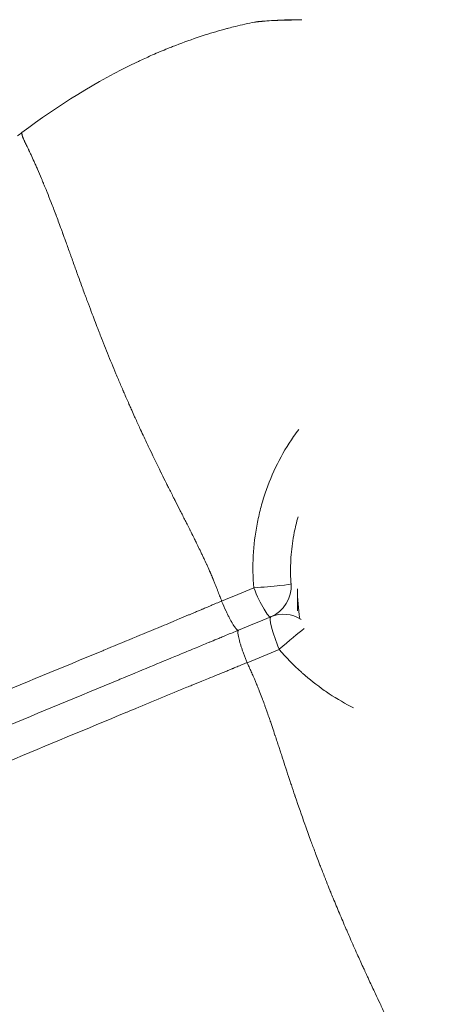
# Model space of a CAD drawing. Units: millimetres. Extents: x 23208 to 43011, y -7441 to 9242.
# Drawn here: x 30898 to 30917, y -6758 to -6713 of the extents above; entities that cross this region are included whole.
import ezdxf

# ---------------------------------------------------------------- set-up
doc = ezdxf.new("R2010")
doc.units = ezdxf.units.MM

msp = doc.modelspace()

# ---------------------------------------------------------------- linework, layer by layer
at = {"color": 0, "linetype": 'Continuous', "lineweight": 0, "extrusion": (0, 1, 0)}
for p, q in [((30910.375, -6738.734), (30910.368, -6739.734)), ((30908.419, -6742.858), (30908.419, -6742.858)), ((30911.076, -6742.973), (30911.076, -6742.973)), ((30911.076, -6742.973), (30911.076, -6742.973))]:
    msp.add_line(p, q, dxfattribs=at)
at = {"color": 0, "linetype": 'Continuous', "lineweight": 0, "extrusion": (1.98079e-16, -7.82351e-27, -1)}
msp.add_arc((-30908.585, -6738.624), 1.5, 175.8435, 247.5, dxfattribs=at)
at = {"color": 0, "linetype": 'Continuous', "lineweight": 0, "extrusion": (1.98079e-16, -5.27467e-24, -1)}
msp.add_arc((-30918.375, -6738.794), 8, 350.6404, 0.4327, dxfattribs=at)
at = {"color": 0, "linetype": 'Continuous', "lineweight": 0}
msp.add_arc((30909.733, -6741.395), 1.5, 57.6892, 112.5, dxfattribs=at)
for centre, major_axis, ratio, start_param, end_param in [((30908.736, -6714.415), (-1.42, -0.483), 1, -1.820871, -1.691668), ((30908.736, -6714.415), (-1.42, -0.483), 1, -1.820806, -1.691668), ((30908.736, -6714.415), (-1.42, -0.483), 1, -1.912546, -1.912306), ((30908.585, -6738.624), (0.574, -1.386), 0.141428, -1.580698, 0)]:
    msp.add_ellipse(centre, major_axis=major_axis, ratio=ratio, start_param=start_param, end_param=end_param, dxfattribs=at)
at = {"color": 0, "linetype": 'Continuous', "lineweight": 0, "extrusion": (1.97039e-16, 1.43193e-17, -1)}
msp.add_ellipse((30908.585, -6738.624), major_axis=(1.496, 0.109), ratio=0.035445, start_param=0, end_param=1.708583, dxfattribs=at)
at = {"color": 0, "linetype": 'Continuous', "lineweight": 0, "extrusion": (3.4145e-17, -6.84693e-17, -1)}
msp.add_ellipse((30909.733, -6741.395), major_axis=(-0.574, 1.386), ratio=0.141427, start_param=-1.580698, end_param=0, dxfattribs=at)
at = {"color": 0, "linetype": 'Continuous', "lineweight": 0, "extrusion": (-2.64227e-16, 5.29843e-16, -1)}
msp.add_ellipse((30909.733, -6741.395), major_axis=(1.135, 0.981), ratio=0.035444, start_param=-1.708582, end_param=-0.568452, dxfattribs=at)
at = {"color": 0, "linetype": 'Continuous', "lineweight": 0, "extrusion": (1.98076e-16, -2.47394e-21, -1)}
msp.add_ellipse((30918.375, -6738.795), major_axis=(-6.372, -4.836), ratio=0.000002, start_param=0, end_param=0.000009, dxfattribs=at)
at = {"color": 0, "linetype": 'Continuous', "lineweight": 0}
for points, knots in [([(30908.423, -6712.948), (30908.13, -6713.007), (30907.837, -6713.072), (30907.546, -6713.143), (30907.442, -6713.169), (30907.338, -6713.195), (30907.235, -6713.222), (30907.207, -6713.23), (30907.18, -6713.237), (30907.152, -6713.244), (30906.823, -6713.332), (30906.495, -6713.428), (30906.168, -6713.532), (30906.048, -6713.57), (30905.929, -6713.609), (30905.81, -6713.649), (30905.435, -6713.775), (30905.062, -6713.912), (30904.691, -6714.058), (30904.619, -6714.087), (30904.547, -6714.115), (30904.475, -6714.145), (30904.241, -6714.24), (30904.007, -6714.338), (30903.775, -6714.441), (30903.589, -6714.523), (30903.403, -6714.608), (30903.218, -6714.695), (30903.166, -6714.72), (30903.114, -6714.744), (30903.062, -6714.769)], [0.000003, 0.000003, 0.000003, 0.000003, 0.0790822, 0.0790822, 0.0790822, 0.1072592, 0.1072592, 0.1072592, 0.1147647, 0.1147647, 0.1147647, 0.2043685, 0.2043685, 0.2043685, 0.2371637, 0.2371637, 0.2371637, 0.3401991, 0.3401991, 0.3401991, 0.3602287, 0.3602287, 0.3602287, 0.4253543, 0.4253543, 0.4253543, 0.4774232, 0.4774232, 0.4774232, 0.4920821, 0.4920821, 0.4920821, 0.4920821]), ([(30910.571, -6712.848), (30910.458, -6712.848), (30910.349, -6712.848), (30910.054, -6712.851), (30909.876, -6712.855), (30909.547, -6712.866), (30909.396, -6712.873), (30908.994, -6712.895), (30908.791, -6712.912), (30908.584, -6712.93), (30908.532, -6712.935), (30908.462, -6712.942), (30908.444, -6712.944), (30908.423, -6712.948)], [0.009130969, 0.009130969, 0.009130969, 0.009130969, 0.009661069, 0.009661069, 0.010627176, 0.010627176, 0.011593283, 0.011593283, 0.013525497, 0.013525497, 0.014491604, 0.014491604, 0.015457711, 0.015457711, 0.015457711, 0.015457711]), ([(30908.756, -6712.915), (30908.719, -6712.918), (30908.684, -6712.921), (30908.584, -6712.93), (30908.532, -6712.935), (30908.475, -6712.941), (30908.459, -6712.942), (30908.446, -6712.944)], [0.013089563, 0.013089563, 0.013089563, 0.013089563, 0.013525497, 0.013525497, 0.014491604, 0.014491604, 0.015101821, 0.015101821, 0.015101821, 0.015101821]), ([(30908.611, -6712.92), (30908.611, -6712.92), (30908.611, -6712.92), (30908.612, -6712.92), (30908.617, -6712.92), (30908.632, -6712.918), (30908.646, -6712.917), (30908.71, -6712.911), (30908.784, -6712.905), (30909.113, -6712.879), (30909.477, -6712.855), (30910.138, -6712.839), (30910.347, -6712.836), (30910.571, -6712.837)], [2.047812, 2.047812, 2.047812, 2.047812, 2.085235, 2.085235, 2.345441, 2.345441, 2.735695, 2.735695, 3.908549, 3.908549, 6.591059, 6.591059, 7.668222, 7.668222, 7.668222, 7.668222]), ([(30897.832, -6717.965), (30897.832, -6717.965), (30897.832, -6717.965), (30897.832, -6717.965), (30897.832, -6717.965), (30897.831, -6717.967), (30897.831, -6717.97), (30897.83, -6717.973), (30897.829, -6717.978), (30897.829, -6717.984), (30897.829, -6717.986), (30897.829, -6717.988), (30897.829, -6717.991), (30897.828, -6717.996), (30897.829, -6718.002), (30897.829, -6718.009), (30897.829, -6718.013), (30897.83, -6718.018), (30897.83, -6718.023), (30897.83, -6718.025), (30897.831, -6718.028), (30897.831, -6718.031), (30897.831, -6718.033), (30897.832, -6718.036), (30897.832, -6718.038), (30897.832, -6718.039), (30897.832, -6718.041), (30897.833, -6718.042), (30897.834, -6718.049), (30897.835, -6718.056), (30897.837, -6718.064), (30897.838, -6718.073), (30897.841, -6718.082), (30897.843, -6718.092), (30897.845, -6718.099), (30897.847, -6718.107), (30897.85, -6718.115), (30897.85, -6718.116), (30897.85, -6718.116), (30897.85, -6718.116), (30897.851, -6718.119), (30897.851, -6718.121), (30897.852, -6718.124), (30897.853, -6718.126), (30897.854, -6718.129), (30897.854, -6718.131), (30897.856, -6718.138), (30897.859, -6718.144), (30897.861, -6718.151), (30897.864, -6718.16), (30897.867, -6718.17), (30897.871, -6718.179), (30897.873, -6718.184), (30897.874, -6718.189), (30897.876, -6718.193), (30897.88, -6718.205), (30897.885, -6718.216), (30897.89, -6718.228), (30897.894, -6718.237), (30897.897, -6718.245), (30897.901, -6718.254), (30897.912, -6718.279), (30897.924, -6718.306), (30897.937, -6718.335), (30897.943, -6718.347), (30897.949, -6718.36), (30897.955, -6718.373), (30897.97, -6718.404), (30897.985, -6718.436), (30898.002, -6718.471), (30898.016, -6718.498), (30898.029, -6718.526), (30898.044, -6718.556), (30898.061, -6718.59), (30898.078, -6718.626), (30898.096, -6718.664), (30898.109, -6718.69), (30898.122, -6718.717), (30898.135, -6718.745), (30898.141, -6718.758), (30898.147, -6718.771), (30898.153, -6718.784), (30898.168, -6718.815), (30898.183, -6718.846), (30898.198, -6718.878), (30898.215, -6718.915), (30898.232, -6718.953), (30898.25, -6718.992), (30898.292, -6719.085), (30898.337, -6719.184), (30898.385, -6719.29), (30898.409, -6719.344), (30898.434, -6719.4), (30898.46, -6719.458), (30898.461, -6719.459), (30898.461, -6719.461), (30898.462, -6719.462), (30898.488, -6719.521), (30898.515, -6719.582), (30898.542, -6719.645), (30898.599, -6719.777), (30898.66, -6719.917), (30898.722, -6720.067), (30898.739, -6720.106), (30898.756, -6720.146), (30898.773, -6720.186), (30898.784, -6720.213), (30898.795, -6720.241), (30898.807, -6720.269), (30898.825, -6720.313), (30898.844, -6720.359), (30898.863, -6720.405), (30898.88, -6720.446), (30898.897, -6720.487), (30898.914, -6720.529), (30898.935, -6720.581), (30898.956, -6720.634), (30898.978, -6720.689), (30899.034, -6720.829), (30899.092, -6720.975), (30899.152, -6721.127), (30899.154, -6721.131), (30899.155, -6721.135), (30899.157, -6721.139), (30899.226, -6721.315), (30899.297, -6721.501), (30899.37, -6721.695), (30899.376, -6721.71), (30899.381, -6721.724), (30899.387, -6721.738), (30899.402, -6721.778), (30899.417, -6721.818), (30899.432, -6721.859), (30899.468, -6721.954), (30899.504, -6722.052), (30899.541, -6722.151), (30899.563, -6722.21), (30899.585, -6722.271), (30899.607, -6722.331), (30899.62, -6722.366), (30899.632, -6722.4), (30899.645, -6722.435), (30899.663, -6722.483), (30899.68, -6722.531), (30899.698, -6722.581), (30899.701, -6722.588), (30899.704, -6722.596), (30899.707, -6722.604), (30899.708, -6722.608), (30899.71, -6722.612), (30899.711, -6722.616), (30899.733, -6722.676), (30899.756, -6722.74), (30899.779, -6722.803), (30899.791, -6722.836), (30899.804, -6722.871), (30899.816, -6722.905), (30899.878, -6723.076), (30899.942, -6723.252), (30900.007, -6723.433), (30900.009, -6723.44), (30900.012, -6723.448), (30900.014, -6723.455), (30900.022, -6723.477), (30900.03, -6723.498), (30900.038, -6723.52), (30900.071, -6723.611), (30900.103, -6723.702), (30900.137, -6723.794), (30900.202, -6723.976), (30900.269, -6724.162), (30900.338, -6724.352), (30900.357, -6724.406), (30900.377, -6724.46), (30900.396, -6724.514), (30900.447, -6724.654), (30900.499, -6724.796), (30900.551, -6724.94), (30900.584, -6725.031), (30900.618, -6725.122), (30900.652, -6725.215), (30900.663, -6725.246), (30900.675, -6725.278), (30900.687, -6725.309), (30900.715, -6725.386), (30900.743, -6725.462), (30900.772, -6725.54), (30900.8, -6725.616), (30900.829, -6725.693), (30900.857, -6725.77), (30900.916, -6725.925), (30900.975, -6726.083), (30901.035, -6726.243), (30901.127, -6726.485), (30901.221, -6726.731), (30901.319, -6726.982), (30901.336, -6727.028), (30901.354, -6727.074), (30901.372, -6727.12), (30901.408, -6727.213), (30901.445, -6727.306), (30901.482, -6727.4), (30901.503, -6727.453), (30901.524, -6727.506), (30901.545, -6727.559), (30901.665, -6727.861), (30901.789, -6728.171), (30901.919, -6728.485), (30901.981, -6728.638), (30902.045, -6728.792), (30902.11, -6728.948), (30902.148, -6729.037), (30902.185, -6729.127), (30902.223, -6729.217), (30902.291, -6729.376), (30902.359, -6729.537), (30902.429, -6729.699), (30902.432, -6729.705), (30902.435, -6729.712), (30902.438, -6729.719), (30902.452, -6729.752), (30902.467, -6729.785), (30902.481, -6729.819), (30902.554, -6729.987), (30902.628, -6730.157), (30902.704, -6730.328), (30902.73, -6730.387), (30902.756, -6730.445), (30902.783, -6730.505), (30902.799, -6730.541), (30902.815, -6730.577), (30902.831, -6730.613), (30902.875, -6730.711), (30902.919, -6730.808), (30902.963, -6730.906), (30902.98, -6730.943), (30902.996, -6730.979), (30903.013, -6731.016), (30903.086, -6731.176), (30903.159, -6731.336), (30903.234, -6731.498), (30903.336, -6731.718), (30903.44, -6731.94), (30903.545, -6732.164), (30903.558, -6732.19), (30903.57, -6732.216), (30903.583, -6732.243), (30903.77, -6732.636), (30903.962, -6733.034), (30904.16, -6733.436), (30904.162, -6733.44), (30904.165, -6733.445), (30904.167, -6733.45), (30904.174, -6733.464), (30904.181, -6733.479), (30904.189, -6733.493), (30904.261, -6733.641), (30904.335, -6733.788), (30904.409, -6733.937), (30904.441, -6734), (30904.472, -6734.063), (30904.504, -6734.127), (30904.581, -6734.28), (30904.659, -6734.434), (30904.736, -6734.588), (30904.765, -6734.645), (30904.794, -6734.702), (30904.823, -6734.759), (30904.894, -6734.9), (30904.966, -6735.041), (30905.038, -6735.182), (30905.075, -6735.255), (30905.112, -6735.328), (30905.149, -6735.401), (30905.188, -6735.477), (30905.226, -6735.552), (30905.264, -6735.627), (30905.293, -6735.685), (30905.322, -6735.742), (30905.35, -6735.797), (30905.39, -6735.876), (30905.43, -6735.955), (30905.47, -6736.034), (30905.476, -6736.046), (30905.482, -6736.059), (30905.488, -6736.071), (30905.542, -6736.178), (30905.595, -6736.286), (30905.649, -6736.394), (30905.663, -6736.423), (30905.678, -6736.451), (30905.692, -6736.48), (30905.722, -6736.542), (30905.753, -6736.603), (30905.783, -6736.665), (30905.792, -6736.684), (30905.801, -6736.702), (30905.81, -6736.721), (30905.852, -6736.807), (30905.895, -6736.893), (30905.937, -6736.98), (30905.962, -6737.033), (30905.987, -6737.085), (30906.012, -6737.138), (30906.037, -6737.19), (30906.062, -6737.242), (30906.086, -6737.294), (30906.097, -6737.317), (30906.108, -6737.34), (30906.119, -6737.364), (30906.157, -6737.444), (30906.194, -6737.526), (30906.231, -6737.607), (30906.235, -6737.614), (30906.238, -6737.621), (30906.241, -6737.628), (30906.285, -6737.725), (30906.328, -6737.821), (30906.371, -6737.918), (30906.374, -6737.926), (30906.378, -6737.934), (30906.381, -6737.942), (30906.389, -6737.96), (30906.396, -6737.977), (30906.404, -6737.994), (30906.433, -6738.062), (30906.462, -6738.13), (30906.491, -6738.198), (30906.495, -6738.208), (30906.499, -6738.218), (30906.503, -6738.228), (30906.506, -6738.234), (30906.508, -6738.24), (30906.511, -6738.246), (30906.512, -6738.248), (30906.514, -6738.252), (30906.515, -6738.255), (30906.516, -6738.259), (30906.517, -6738.262), (30906.519, -6738.265), (30906.524, -6738.278), (30906.529, -6738.29), (30906.535, -6738.303), (30906.546, -6738.33), (30906.557, -6738.356), (30906.567, -6738.383), (30906.589, -6738.435), (30906.609, -6738.487), (30906.629, -6738.537), (30906.638, -6738.56), (30906.647, -6738.582), (30906.655, -6738.604), (30906.675, -6738.655), (30906.694, -6738.704), (30906.713, -6738.752), (30906.722, -6738.775), (30906.73, -6738.797), (30906.739, -6738.819), (30906.77, -6738.899), (30906.799, -6738.975), (30906.828, -6739.049), (30906.841, -6739.083), (30906.853, -6739.116), (30906.866, -6739.148), (30906.885, -6739.198), (30906.904, -6739.246), (30906.922, -6739.293)], [0.0000001, 0.0000001, 0.0000001, 0.0000001, 0.0014245, 0.0014245, 0.0014245, 0.0159494, 0.0159494, 0.0159494, 0.0297693, 0.0297693, 0.0297693, 0.0348137, 0.0348137, 0.0348137, 0.0456107, 0.0456107, 0.0456107, 0.0523536, 0.0523536, 0.0523536, 0.0560007, 0.0560007, 0.0560007, 0.0589699, 0.0589699, 0.0589699, 0.0606568, 0.0606568, 0.0606568, 0.0688777, 0.0688777, 0.0688777, 0.0786172, 0.0786172, 0.0786172, 0.0857506, 0.0857506, 0.0857506, 0.0861501, 0.0861501, 0.0861501, 0.0883795, 0.0883795, 0.0883795, 0.0905333, 0.0905333, 0.0905333, 0.0961087, 0.0961087, 0.0961087, 0.1035353, 0.1035353, 0.1035353, 0.1071507, 0.1071507, 0.1071507, 0.1156987, 0.1156987, 0.1156987, 0.1215686, 0.1215686, 0.1215686, 0.1389543, 0.1389543, 0.1389543, 0.1464196, 0.1464196, 0.1464196, 0.164421, 0.164421, 0.164421, 0.1786156, 0.1786156, 0.1786156, 0.1951702, 0.1951702, 0.1951702, 0.2066602, 0.2066602, 0.2066602, 0.2119861, 0.2119861, 0.2119861, 0.2242373, 0.2242373, 0.2242373, 0.2381542, 0.2381542, 0.2381542, 0.2710997, 0.2710997, 0.2710997, 0.2879417, 0.2879417, 0.2879417, 0.2882974, 0.2882974, 0.2882974, 0.3054852, 0.3054852, 0.3054852, 0.3414419, 0.3414419, 0.3414419, 0.3508909, 0.3508909, 0.3508909, 0.3572312, 0.3572312, 0.3572312, 0.3674595, 0.3674595, 0.3674595, 0.3764503, 0.3764503, 0.3764503, 0.3877024, 0.3877024, 0.3877024, 0.4167698, 0.4167698, 0.4167698, 0.4174837, 0.4174837, 0.4174837, 0.4510391, 0.4510391, 0.4510391, 0.4534701, 0.4534701, 0.4534701, 0.4602985, 0.4602985, 0.4602985, 0.4763083, 0.4763083, 0.4763083, 0.4858447, 0.4858447, 0.4858447, 0.491193, 0.491193, 0.491193, 0.4986353, 0.4986353, 0.4986353, 0.4997981, 0.4997981, 0.4997981, 0.5003614, 0.5003614, 0.5003614, 0.5079366, 0.5079366, 0.5079366, 0.5120335, 0.5120335, 0.5120335, 0.5325488, 0.5325488, 0.5325488, 0.5333781, 0.5333781, 0.5333781, 0.5358469, 0.5358469, 0.5358469, 0.5460142, 0.5460142, 0.5460142, 0.5660501, 0.5660501, 0.5660501, 0.5716811, 0.5716811, 0.5716811, 0.5862393, 0.5862393, 0.5862393, 0.5953854, 0.5953854, 0.5953854, 0.5984986, 0.5984986, 0.5984986, 0.6060035, 0.6060035, 0.6060035, 0.6133915, 0.6133915, 0.6133915, 0.6282908, 0.6282908, 0.6282908, 0.6508204, 0.6508204, 0.6508204, 0.654924, 0.654924, 0.654924, 0.6632043, 0.6632043, 0.6632043, 0.6678253, 0.6678253, 0.6678253, 0.6942606, 0.6942606, 0.6942606, 0.7070888, 0.7070888, 0.7070888, 0.7144625, 0.7144625, 0.7144625, 0.7274997, 0.7274997, 0.7274997, 0.7280366, 0.7280366, 0.7280366, 0.7307178, 0.7307178, 0.7307178, 0.7442318, 0.7442318, 0.7442318, 0.74888, 0.74888, 0.74888, 0.7516741, 0.7516741, 0.7516741, 0.7591164, 0.7591164, 0.7591164, 0.7618999, 0.7618999, 0.7618999, 0.774001, 0.774001, 0.774001, 0.790525, 0.790525, 0.790525, 0.7924672, 0.7924672, 0.7924672, 0.8215188, 0.8215188, 0.8215188, 0.82185, 0.82185, 0.82185, 0.8229034, 0.8229034, 0.8229034, 0.8335396, 0.8335396, 0.8335396, 0.8380883, 0.8380883, 0.8380883, 0.8491049, 0.8491049, 0.8491049, 0.8531894, 0.8531894, 0.8531894, 0.8633088, 0.8633088, 0.8633088, 0.8685161, 0.8685161, 0.8685161, 0.8739581, 0.8739581, 0.8739581, 0.8781935, 0.8781935, 0.8781935, 0.8841449, 0.8841449, 0.8841449, 0.8850651, 0.8850651, 0.8850651, 0.8930781, 0.8930781, 0.8930781, 0.8952026, 0.8952026, 0.8952026, 0.8997337, 0.8997337, 0.8997337, 0.9010775, 0.9010775, 0.9010775, 0.9073642, 0.9073642, 0.9073642, 0.9111428, 0.9111428, 0.9111428, 0.9148985, 0.9148985, 0.9148985, 0.9165489, 0.9165489, 0.9165489, 0.9223455, 0.9223455, 0.9223455, 0.9228474, 0.9228474, 0.9228474, 0.9297236, 0.9297236, 0.9297236, 0.9302897, 0.9302897, 0.9302897, 0.931528, 0.931528, 0.931528, 0.9363528, 0.9363528, 0.9363528, 0.9370746, 0.9370746, 0.9370746, 0.9374995, 0.9374995, 0.9374995, 0.9376157, 0.9376157, 0.9376157, 0.937732, 0.937732, 0.937732, 0.9382074, 0.9382074, 0.9382074, 0.9392186, 0.9392186, 0.9392186, 0.9412408, 0.9412408, 0.9412408, 0.9421508, 0.9421508, 0.9421508, 0.9442126, 0.9442126, 0.9442126, 0.9451743, 0.9451743, 0.9451743, 0.9486278, 0.9486278, 0.9486278, 0.9502052, 0.9502052, 0.9502052, 0.9526167, 0.9526167, 0.9526167, 0.9526167]), ([(30897.832, -6717.965), (30897.832, -6717.965), (30897.832, -6717.965), (30897.832, -6717.965), (30897.832, -6717.965), (30897.831, -6717.967), (30897.831, -6717.97), (30897.831, -6717.971), (30897.83, -6717.973), (30897.83, -6717.974)], [0.0000001, 0.0000001, 0.0000001, 0.0000001, 0.00142449, 0.00142449, 0.00142449, 0.01594942, 0.01594942, 0.01594942, 0.0208331, 0.0208331, 0.0208331, 0.0208331]), ([(30908.383, -6738.691), (30908.343, -6738.204), (30908.336, -6737.716), (30908.388, -6736.751), (30908.445, -6736.272), (30908.579, -6735.56), (30908.632, -6735.324), (30908.755, -6734.853), (30908.825, -6734.619), (30909.057, -6733.929), (30909.242, -6733.483), (30909.674, -6732.623), (30909.92, -6732.207), (30910.273, -6731.697), (30910.35, -6731.589), (30910.43, -6731.483)], [0, 0, 0, 0, 0.001467074, 0.001467074, 0.002934148, 0.002934148, 0.003667686, 0.003667686, 0.004401223, 0.004401223, 0.005868297, 0.005868297, 0.007335371, 0.007335371, 0.007735251, 0.007735251, 0.007735251, 0.007735251]), ([(30910.4, -6735.457), (30910.364, -6735.583), (30910.33, -6735.71), (30910.273, -6735.949), (30910.248, -6736.062), (30910.193, -6736.34), (30910.165, -6736.507), (30910.118, -6736.841), (30910.1, -6737.009), (30910.073, -6737.346), (30910.064, -6737.514), (30910.056, -6737.851), (30910.057, -6738.018), (30910.067, -6738.296), (30910.073, -6738.405), (30910.081, -6738.515)], [0.016604351, 0.016604351, 0.016604351, 0.016604351, 0.017000926, 0.017000926, 0.017349124, 0.017349124, 0.017864576, 0.017864576, 0.01838028, 0.01838028, 0.01889405, 0.01889405, 0.019402343, 0.019402343, 0.019731295, 0.019731295, 0.019731295, 0.019731295]), ([(30885.147, -6748.282), (30887.064, -6747.497), (30888.981, -6746.711), (30892.605, -6745.223), (30894.311, -6744.521), (30896.036, -6743.81), (30896.053, -6743.803), (30897.867, -6743.056), (30899.665, -6742.314), (30901.495, -6741.558), (30901.524, -6741.546), (30902.433, -6741.171), (30903.314, -6740.808), (30904.23, -6740.426), (30904.267, -6740.411), (30904.439, -6740.339), (30904.574, -6740.282), (30904.803, -6740.186), (30904.896, -6740.147), (30905.132, -6740.048), (30905.275, -6739.987), (30905.464, -6739.908), (30905.51, -6739.888), (30905.601, -6739.849), (30905.646, -6739.83), (30905.75, -6739.787), (30905.808, -6739.762), (30905.919, -6739.715), (30905.971, -6739.693), (30906.029, -6739.669), (30906.036, -6739.666), (30906.104, -6739.637), (30906.166, -6739.611), (30906.231, -6739.584), (30906.235, -6739.582), (30906.286, -6739.561), (30906.333, -6739.541), (30906.457, -6739.489), (30906.535, -6739.456), (30906.7, -6739.386), (30906.787, -6739.35), (30906.89, -6739.307), (30906.906, -6739.3), (30906.922, -6739.293)], [0.04885346, 0.04885346, 0.04885346, 0.04885346, 0.055179, 0.055179, 0.06080596, 0.06080596, 0.06086186, 0.06086186, 0.06678221, 0.06678221, 0.06687786, 0.06687786, 0.06977034, 0.06977034, 0.06989003, 0.06989003, 0.07033767, 0.07033767, 0.07064515, 0.07064515, 0.07111174, 0.07111174, 0.0712644, 0.0712644, 0.07141194, 0.07141194, 0.07160384, 0.07160384, 0.07177431, 0.07177431, 0.07179574, 0.07179574, 0.07199827, 0.07199827, 0.07201143, 0.07201143, 0.07216558, 0.07216558, 0.07242308, 0.07242308, 0.07270515, 0.07270515, 0.07275846, 0.07275846, 0.07275846, 0.07275846]), ([(30906.922, -6739.293), (30906.986, -6739.452), (30907.055, -6739.61), (30907.124, -6739.757), (30907.135, -6739.779), (30907.145, -6739.802), (30907.156, -6739.824), (30907.179, -6739.872), (30907.203, -6739.92), (30907.226, -6739.966), (30907.249, -6740.013), (30907.273, -6740.058), (30907.295, -6740.101), (30907.319, -6740.145), (30907.342, -6740.187), (30907.364, -6740.227), (30907.371, -6740.239), (30907.378, -6740.251), (30907.385, -6740.262), (30907.406, -6740.3), (30907.428, -6740.335), (30907.448, -6740.368), (30907.468, -6740.4), (30907.488, -6740.429), (30907.506, -6740.455), (30907.524, -6740.481), (30907.54, -6740.504), (30907.556, -6740.523), (30907.561, -6740.53), (30907.566, -6740.536), (30907.571, -6740.542), (30907.587, -6740.56), (30907.602, -6740.576), (30907.615, -6740.588), (30907.628, -6740.6), (30907.64, -6740.608), (30907.65, -6740.614), (30907.66, -6740.619), (30907.669, -6740.621), (30907.677, -6740.621), (30907.681, -6740.621), (30907.684, -6740.62), (30907.687, -6740.619)], [0.0000699, 0.0000699, 0.0000699, 0.0000699, 0.2169999, 0.2169999, 0.2169999, 0.2500513, 0.2500513, 0.2500513, 0.3237238, 0.3237238, 0.3237238, 0.3992476, 0.3992476, 0.3992476, 0.4767222, 0.4767222, 0.4767222, 0.5000326, 0.5000326, 0.5000326, 0.5772734, 0.5772734, 0.5772734, 0.6531596, 0.6531596, 0.6531596, 0.7263619, 0.7263619, 0.7263619, 0.750014, 0.750014, 0.750014, 0.8268218, 0.8268218, 0.8268218, 0.8991518, 0.8991518, 0.8991518, 0.9672864, 0.9672864, 0.9672864, 0.9999954, 0.9999954, 0.9999954, 0.9999954]), ([(30907.687, -6740.619), (30907.503, -6740.695), (30907.318, -6740.772), (30907.133, -6740.848), (30907.091, -6740.866), (30907.048, -6740.884), (30907.005, -6740.901), (30906.933, -6740.931), (30906.862, -6740.961), (30906.79, -6740.991), (30906.675, -6741.038), (30906.561, -6741.085), (30906.447, -6741.133), (30906.405, -6741.15), (30906.364, -6741.167), (30906.323, -6741.184), (30906.135, -6741.262), (30905.948, -6741.339), (30905.761, -6741.417), (30905.533, -6741.511), (30905.305, -6741.606), (30905.076, -6741.7), (30905.038, -6741.716), (30905, -6741.732), (30904.961, -6741.748), (30904.087, -6742.11), (30903.214, -6742.472), (30902.341, -6742.833), (30902.308, -6742.847), (30902.275, -6742.861), (30902.242, -6742.874), (30900.453, -6743.615), (30898.666, -6744.355), (30896.882, -6745.095), (30896.86, -6745.104), (30896.838, -6745.113), (30896.816, -6745.122), (30893.203, -6746.619), (30889.596, -6748.112), (30885.991, -6749.606)], [0, 0, 0, 0, 0.00060449, 0.00060449, 0.00060449, 0.000744, 0.000744, 0.000744, 0.00097874, 0.00097874, 0.00097874, 0.00135298, 0.00135298, 0.00135298, 0.00148799, 0.00148799, 0.00148799, 0.00210148, 0.00210148, 0.00210148, 0.00284997, 0.00284997, 0.00284997, 0.00297598, 0.00297598, 0.00297598, 0.00584396, 0.00584396, 0.00584396, 0.00595197, 0.00595197, 0.00595197, 0.01183193, 0.01183193, 0.01183193, 0.01190393, 0.01190393, 0.01190393, 0.02380786, 0.02380786, 0.02380786, 0.02380786]), ([(30908.083, -6742.097), (30908.063, -6742.047), (30908.042, -6741.997), (30908.022, -6741.946), (30908.001, -6741.894), (30907.981, -6741.842), (30907.961, -6741.79), (30907.94, -6741.733), (30907.919, -6741.677), (30907.899, -6741.623), (30907.891, -6741.6), (30907.883, -6741.578), (30907.875, -6741.556), (30907.857, -6741.505), (30907.84, -6741.455), (30907.824, -6741.407), (30907.808, -6741.357), (30907.792, -6741.308), (30907.778, -6741.261), (30907.763, -6741.213), (30907.75, -6741.167), (30907.738, -6741.124), (30907.734, -6741.11), (30907.73, -6741.097), (30907.727, -6741.085), (30907.654, -6740.81), (30907.639, -6740.639), (30907.688, -6740.618)], [0.0000374, 0.0000374, 0.0000374, 0.0000374, 0.0687925, 0.0687925, 0.0687925, 0.1403112, 0.1403112, 0.1403112, 0.2183992, 0.2183992, 0.2183992, 0.25, 0.25, 0.25, 0.3236871, 0.3236871, 0.3236871, 0.3992244, 0.3992244, 0.3992244, 0.4767092, 0.4767092, 0.4767092, 0.5, 0.5, 0.5, 0.999997, 0.999997, 0.999997, 0.999997]), ([(30912.93, -6744.154), (30912.887, -6744.133), (30912.843, -6744.111), (30912.8, -6744.088), (30912.417, -6743.89), (30912.043, -6743.667), (30911.688, -6743.424), (30911.657, -6743.403), (30911.626, -6743.381), (30911.595, -6743.359), (30911.249, -6743.117), (30910.918, -6742.855), (30910.603, -6742.575), (30910.586, -6742.561), (30910.57, -6742.546), (30910.554, -6742.532), (30910.196, -6742.21), (30909.858, -6741.863), (30909.543, -6741.49)], [0.021812153, 0.021812153, 0.021812153, 0.021812153, 0.021959051, 0.021959051, 0.021959051, 0.023262892, 0.023262892, 0.023262892, 0.023377825, 0.023377825, 0.023377825, 0.024662147, 0.024662147, 0.024662147, 0.024728648, 0.024728648, 0.024728648, 0.026194403, 0.026194403, 0.026194403, 0.026194403]), ([(30908.083, -6742.097), (30908.038, -6742.116), (30907.992, -6742.135), (30907.895, -6742.174), (30907.844, -6742.195), (30907.717, -6742.247), (30907.641, -6742.278), (30907.515, -6742.329), (30907.465, -6742.35), (30907.41, -6742.372), (30907.404, -6742.375), (30907.346, -6742.398), (30907.294, -6742.419), (30907.183, -6742.465), (30907.123, -6742.489), (30906.986, -6742.545), (30906.91, -6742.576), (30906.796, -6742.622), (30906.758, -6742.637), (30906.717, -6742.654), (30906.714, -6742.655), (30906.58, -6742.71), (30906.448, -6742.763), (30906.218, -6742.857), (30906.119, -6742.897), (30905.871, -6742.998), (30905.721, -6743.059), (30905.495, -6743.152), (30905.419, -6743.184), (30905.341, -6743.216), (30905.339, -6743.216), (30905.337, -6743.217), (30904.56, -6743.537), (30903.785, -6743.859), (30902.879, -6744.236), (30902.747, -6744.291), (30902.612, -6744.347), (30902.608, -6744.348), (30902.605, -6744.35), (30900.792, -6745.103), (30898.982, -6745.855), (30897.17, -6746.61), (30897.166, -6746.612), (30895.241, -6747.413), (30893.323, -6748.213), (30889.714, -6749.722), (30888.022, -6750.43), (30886.33, -6751.139)], [0.00000142, 0.00000142, 0.00000142, 0.00000142, 0.00015108, 0.00015108, 0.00031789, 0.00031789, 0.00056612, 0.00056612, 0.00072858, 0.00072858, 0.00074776, 0.00074776, 0.00091651, 0.00091651, 0.00111194, 0.00111194, 0.00136097, 0.00136097, 0.00148479, 0.00148479, 0.0014941, 0.0014941, 0.00192295, 0.00192295, 0.00224331, 0.00224331, 0.00273653, 0.00273653, 0.00298678, 0.00298678, 0.00299276, 0.00299276, 0.00299276, 0.00553943, 0.00553943, 0.00597214, 0.00597214, 0.00598404, 0.00598404, 0.00598404, 0.01194286, 0.01194286, 0.01195855, 0.01195855, 0.01828855, 0.01828855, 0.02388431, 0.02388431, 0.02388431, 0.02388431]), ([(30908.083, -6742.097), (30908.104, -6742.144), (30908.125, -6742.191), (30908.146, -6742.24), (30908.177, -6742.309), (30908.209, -6742.382), (30908.243, -6742.457), (30908.258, -6742.491), (30908.273, -6742.526), (30908.289, -6742.562), (30908.319, -6742.629), (30908.349, -6742.698), (30908.38, -6742.769), (30908.391, -6742.792), (30908.401, -6742.815), (30908.411, -6742.839), (30908.433, -6742.889), (30908.454, -6742.94), (30908.477, -6742.992), (30908.488, -6743.018), (30908.499, -6743.045), (30908.51, -6743.072), (30908.515, -6743.084), (30908.52, -6743.097), (30908.525, -6743.109), (30908.528, -6743.115), (30908.531, -6743.122), (30908.533, -6743.128), (30908.538, -6743.14), (30908.538, -6743.14), (30908.541, -6743.146), (30908.573, -6743.225), (30908.604, -6743.303), (30908.636, -6743.383), (30908.638, -6743.388), (30908.64, -6743.393), (30908.642, -6743.398), (30908.646, -6743.41), (30908.651, -6743.422), (30908.656, -6743.435), (30908.659, -6743.443), (30908.663, -6743.451), (30908.666, -6743.46), (30908.704, -6743.558), (30908.742, -6743.657), (30908.779, -6743.756), (30908.782, -6743.763), (30908.785, -6743.771), (30908.788, -6743.778), (30908.819, -6743.862), (30908.85, -6743.946), (30908.88, -6744.03), (30908.889, -6744.054), (30908.897, -6744.078), (30908.906, -6744.102), (30908.926, -6744.156), (30908.945, -6744.211), (30908.964, -6744.265), (30908.984, -6744.32), (30909.003, -6744.375), (30909.022, -6744.43), (30909.054, -6744.521), (30909.086, -6744.612), (30909.117, -6744.703), (30909.123, -6744.722), (30909.13, -6744.741), (30909.136, -6744.761), (30909.159, -6744.826), (30909.181, -6744.891), (30909.203, -6744.956), (30909.213, -6744.987), (30909.223, -6745.017), (30909.233, -6745.047), (30909.272, -6745.162), (30909.31, -6745.276), (30909.348, -6745.39), (30909.352, -6745.403), (30909.357, -6745.416), (30909.361, -6745.429), (30909.389, -6745.513), (30909.417, -6745.597), (30909.444, -6745.681), (30909.469, -6745.757), (30909.495, -6745.836), (30909.521, -6745.917), (30909.541, -6745.978), (30909.562, -6746.041), (30909.582, -6746.104), (30909.607, -6746.181), (30909.633, -6746.259), (30909.658, -6746.337), (30909.707, -6746.485), (30909.755, -6746.634), (30909.804, -6746.782), (30909.857, -6746.946), (30909.911, -6747.109), (30909.965, -6747.273), (30909.986, -6747.335), (30910.006, -6747.398), (30910.027, -6747.46), (30910.049, -6747.527), (30910.072, -6747.595), (30910.094, -6747.662), (30910.146, -6747.819), (30910.199, -6747.976), (30910.252, -6748.131), (30910.257, -6748.147), (30910.262, -6748.162), (30910.268, -6748.178), (30910.269, -6748.183), (30910.271, -6748.187), (30910.272, -6748.192), (30910.416, -6748.616), (30910.562, -6749.034), (30910.708, -6749.444), (30910.718, -6749.472), (30910.728, -6749.499), (30910.737, -6749.527), (30910.821, -6749.759), (30910.904, -6749.99), (30910.988, -6750.217), (30911.049, -6750.384), (30911.11, -6750.55), (30911.172, -6750.714), (30911.186, -6750.752), (30911.2, -6750.79), (30911.215, -6750.828), (30911.253, -6750.928), (30911.291, -6751.028), (30911.329, -6751.128), (30911.352, -6751.19), (30911.375, -6751.25), (30911.398, -6751.31), (30911.413, -6751.347), (30911.427, -6751.383), (30911.441, -6751.42), (30911.508, -6751.594), (30911.575, -6751.766), (30911.643, -6751.937), (30911.659, -6751.978), (30911.675, -6752.019), (30911.691, -6752.059), (30911.743, -6752.189), (30911.794, -6752.318), (30911.846, -6752.446), (30911.859, -6752.479), (30911.873, -6752.512), (30911.886, -6752.545), (30911.923, -6752.636), (30911.96, -6752.726), (30911.996, -6752.815), (30912.091, -6753.047), (30912.186, -6753.275), (30912.281, -6753.499), (30912.38, -6753.736), (30912.48, -6753.969), (30912.579, -6754.197), (30912.601, -6754.25), (30912.624, -6754.302), (30912.647, -6754.354), (30912.687, -6754.447), (30912.727, -6754.538), (30912.767, -6754.63), (30912.876, -6754.878), (30912.984, -6755.121), (30913.091, -6755.359), (30913.181, -6755.559), (30913.27, -6755.755), (30913.358, -6755.948), (30913.373, -6755.982), (30913.388, -6756.015), (30913.404, -6756.048), (30913.422, -6756.089), (30913.441, -6756.13), (30913.46, -6756.171), (30913.494, -6756.246), (30913.529, -6756.321), (30913.563, -6756.395), (30913.577, -6756.425), (30913.591, -6756.456), (30913.605, -6756.486), (30913.696, -6756.683), (30913.786, -6756.876), (30913.874, -6757.064), (30913.889, -6757.097), (30913.905, -6757.13), (30913.92, -6757.162), (30913.991, -6757.316), (30914.062, -6757.466), (30914.132, -6757.614), (30914.17, -6757.695), (30914.208, -6757.775), (30914.245, -6757.855), (30914.287, -6757.944), (30914.328, -6758.032), (30914.369, -6758.119), (30914.379, -6758.14), (30914.389, -6758.161), (30914.399, -6758.182), (30914.402, -6758.189), (30914.405, -6758.195), (30914.409, -6758.202), (30914.47, -6758.332), (30914.529, -6758.459), (30914.588, -6758.584), (30914.624, -6758.66), (30914.659, -6758.735), (30914.693, -6758.809), (30914.711, -6758.846), (30914.728, -6758.883), (30914.745, -6758.92), (30914.755, -6758.942), (30914.766, -6758.964), (30914.776, -6758.986), (30914.782, -6758.998), (30914.787, -6759.009), (30914.792, -6759.019), (30914.814, -6759.068), (30914.837, -6759.116), (30914.859, -6759.164), (30914.874, -6759.197), (30914.89, -6759.23), (30914.905, -6759.263), (30914.932, -6759.322), (30914.959, -6759.381), (30914.986, -6759.438), (30915.03, -6759.535), (30915.073, -6759.629), (30915.115, -6759.722), (30915.14, -6759.776), (30915.164, -6759.828), (30915.187, -6759.881), (30915.215, -6759.941), (30915.242, -6760.001), (30915.268, -6760.06), (30915.324, -6760.186), (30915.378, -6760.307), (30915.43, -6760.425), (30915.431, -6760.429), (30915.433, -6760.433), (30915.435, -6760.437), (30915.504, -6760.595), (30915.569, -6760.746), (30915.631, -6760.89), (30915.65, -6760.937), (30915.67, -6760.983), (30915.689, -6761.029), (30915.707, -6761.07), (30915.724, -6761.111), (30915.741, -6761.152), (30915.76, -6761.198), (30915.779, -6761.244), (30915.798, -6761.288), (30915.809, -6761.316), (30915.82, -6761.343), (30915.832, -6761.37), (30915.895, -6761.524), (30915.954, -6761.67), (30916.008, -6761.807), (30916.049, -6761.91), (30916.088, -6762.009), (30916.124, -6762.103), (30916.125, -6762.104), (30916.125, -6762.105), (30916.126, -6762.106), (30916.136, -6762.133), (30916.146, -6762.158), (30916.155, -6762.184), (30916.198, -6762.295), (30916.237, -6762.4), (30916.274, -6762.498), (30916.285, -6762.527), (30916.296, -6762.556), (30916.307, -6762.585), (30916.322, -6762.625), (30916.336, -6762.664), (30916.35, -6762.702), (30916.362, -6762.735), (30916.374, -6762.768), (30916.385, -6762.8), (30916.4, -6762.841), (30916.414, -6762.88), (30916.427, -6762.918), (30916.428, -6762.92), (30916.429, -6762.923), (30916.43, -6762.925), (30916.444, -6762.965), (30916.457, -6763.003), (30916.469, -6763.039), (30916.48, -6763.07), (30916.49, -6763.1), (30916.5, -6763.128), (30916.517, -6763.179), (30916.534, -6763.226), (30916.55, -6763.269), (30916.55, -6763.269), (30916.55, -6763.27), (30916.55, -6763.27), (30916.56, -6763.297), (30916.569, -6763.322), (30916.579, -6763.346), (30916.583, -6763.357), (30916.587, -6763.367), (30916.591, -6763.377), (30916.596, -6763.39), (30916.602, -6763.402), (30916.607, -6763.414), (30916.609, -6763.418), (30916.611, -6763.423), (30916.613, -6763.427), (30916.618, -6763.437), (30916.622, -6763.446), (30916.626, -6763.454), (30916.628, -6763.457), (30916.629, -6763.46), (30916.631, -6763.463), (30916.633, -6763.467), (30916.635, -6763.471), (30916.637, -6763.475), (30916.638, -6763.477), (30916.639, -6763.479), (30916.64, -6763.481), (30916.641, -6763.483), (30916.642, -6763.485), (30916.643, -6763.487), (30916.652, -6763.503), (30916.66, -6763.517), (30916.669, -6763.53), (30916.669, -6763.531), (30916.67, -6763.532), (30916.671, -6763.533), (30916.675, -6763.539), (30916.679, -6763.545), (30916.682, -6763.55), (30916.683, -6763.551), (30916.684, -6763.552), (30916.685, -6763.554), (30916.686, -6763.555), (30916.687, -6763.556), (30916.687, -6763.557), (30916.69, -6763.56), (30916.693, -6763.564), (30916.695, -6763.567), (30916.702, -6763.576), (30916.709, -6763.583), (30916.715, -6763.589), (30916.716, -6763.589), (30916.716, -6763.59), (30916.717, -6763.59), (30916.719, -6763.592), (30916.72, -6763.594), (30916.722, -6763.595), (30916.727, -6763.6), (30916.731, -6763.603), (30916.734, -6763.604), (30916.736, -6763.606), (30916.737, -6763.606), (30916.737, -6763.606), (30916.737, -6763.606), (30916.737, -6763.606), (30916.737, -6763.606)], [0.0473744, 0.0473744, 0.0473744, 0.0473744, 0.0497869, 0.0497869, 0.0497869, 0.0532422, 0.0532422, 0.0532422, 0.0548168, 0.0548168, 0.0548168, 0.0577896, 0.0577896, 0.0577896, 0.0587553, 0.0587553, 0.0587553, 0.0607784, 0.0607784, 0.0607784, 0.0617936, 0.0617936, 0.0617936, 0.0622591, 0.0622591, 0.0622591, 0.0624917, 0.0624917, 0.0624917, 0.0629214, 0.0629214, 0.0629214, 0.0684775, 0.0684775, 0.0684775, 0.0688267, 0.0688267, 0.0688267, 0.0697015, 0.0697015, 0.0697015, 0.0702752, 0.0702752, 0.0702752, 0.0771439, 0.0771439, 0.0771439, 0.0776553, 0.0776553, 0.0776553, 0.0834609, 0.0834609, 0.0834609, 0.0851032, 0.0851032, 0.0851032, 0.0888591, 0.0888591, 0.0888591, 0.0926376, 0.0926376, 0.0926376, 0.098933, 0.098933, 0.098933, 0.100267, 0.100267, 0.100267, 0.104799, 0.104799, 0.104799, 0.1069135, 0.1069135, 0.1069135, 0.1149413, 0.1149413, 0.1149413, 0.1158502, 0.1158502, 0.1158502, 0.1217983, 0.1217983, 0.1217983, 0.1272645, 0.1272645, 0.1272645, 0.1314752, 0.1314752, 0.1314752, 0.136683, 0.136683, 0.136683, 0.1466662, 0.1466662, 0.1466662, 0.1576826, 0.1576826, 0.1576826, 0.1619075, 0.1619075, 0.1619075, 0.1664526, 0.1664526, 0.1664526, 0.1770924, 0.1770924, 0.1770924, 0.1781602, 0.1781602, 0.1781602, 0.1784819, 0.1784819, 0.1784819, 0.2075249, 0.2075249, 0.2075249, 0.2094831, 0.2094831, 0.2094831, 0.2259917, 0.2259917, 0.2259917, 0.2380834, 0.2380834, 0.2380834, 0.2408765, 0.2408765, 0.2408765, 0.2483188, 0.2483188, 0.2483188, 0.2529468, 0.2529468, 0.2529468, 0.2557612, 0.2557612, 0.2557612, 0.2692616, 0.2692616, 0.2692616, 0.272501, 0.272501, 0.272501, 0.2828386, 0.2828386, 0.2828386, 0.2855308, 0.2855308, 0.2855308, 0.2929002, 0.2929002, 0.2929002, 0.3119637, 0.3119637, 0.3119637, 0.3321548, 0.3321548, 0.3321548, 0.3368004, 0.3368004, 0.3368004, 0.3450699, 0.3450699, 0.3450699, 0.3676036, 0.3676036, 0.3676036, 0.3865969, 0.3865969, 0.3865969, 0.3899006, 0.3899006, 0.3899006, 0.3939725, 0.3939725, 0.3939725, 0.4015055, 0.4015055, 0.4015055, 0.404609, 0.404609, 0.404609, 0.4247956, 0.4247956, 0.4247956, 0.4283033, 0.4283033, 0.4283033, 0.4448554, 0.4448554, 0.4448554, 0.4539539, 0.4539539, 0.4539539, 0.4641481, 0.4641481, 0.4641481, 0.4666201, 0.4666201, 0.4666201, 0.4674306, 0.4674306, 0.4674306, 0.4827541, 0.4827541, 0.4827541, 0.492057, 0.492057, 0.492057, 0.4967085, 0.4967085, 0.4967085, 0.4994966, 0.4994966, 0.4994966, 0.5011375, 0.5011375, 0.5011375, 0.5088024, 0.5088024, 0.5088024, 0.514106, 0.514106, 0.514106, 0.5236872, 0.5236872, 0.5236872, 0.539697, 0.539697, 0.539697, 0.5489322, 0.5489322, 0.5489322, 0.5596609, 0.5596609, 0.5596609, 0.5824684, 0.5824684, 0.5824684, 0.5832263, 0.5832263, 0.5832263, 0.6137049, 0.6137049, 0.6137049, 0.6235516, 0.6235516, 0.6235516, 0.6325139, 0.6325139, 0.6325139, 0.6427654, 0.6427654, 0.6427654, 0.6490612, 0.6490612, 0.6490612, 0.6848569, 0.6848569, 0.6848569, 0.7117094, 0.7117094, 0.7117094, 0.7120305, 0.7120305, 0.7120305, 0.7194959, 0.7194959, 0.7194959, 0.7520246, 0.7520246, 0.7520246, 0.7618436, 0.7618436, 0.7618436, 0.7757105, 0.7757105, 0.7757105, 0.7879834, 0.7879834, 0.7879834, 0.8037606, 0.8037606, 0.8037606, 0.8048379, 0.8048379, 0.8048379, 0.8213827, 0.8213827, 0.8213827, 0.8355227, 0.8355227, 0.8355227, 0.860734, 0.860734, 0.860734, 0.8610113, 0.8610113, 0.8610113, 0.8767609, 0.8767609, 0.8767609, 0.8837727, 0.8837727, 0.8837727, 0.8927879, 0.8927879, 0.8927879, 0.8964279, 0.8964279, 0.8964279, 0.9038973, 0.9038973, 0.9038973, 0.9064856, 0.9064856, 0.9064856, 0.9102117, 0.9102117, 0.9102117, 0.911906, 0.911906, 0.911906, 0.9138084, 0.9138084, 0.9138084, 0.9297423, 0.9297423, 0.9297423, 0.9310805, 0.9310805, 0.9310805, 0.9386604, 0.9386604, 0.9386604, 0.9403868, 0.9403868, 0.9403868, 0.9421345, 0.9421345, 0.9421345, 0.9475785, 0.9475785, 0.9475785, 0.9634114, 0.9634114, 0.9634114, 0.9651398, 0.9651398, 0.9651398, 0.9702304, 0.9702304, 0.9702304, 0.986382, 0.986382, 0.986382, 0.9985396, 0.9985396, 0.9985396, 0.9999828, 0.9999828, 0.9999828, 0.9999828])]:
    msp.add_open_spline(points, degree=3, knots=knots, dxfattribs=at)
for points in [[(30897.832, -6717.965), (30899.471, -6716.749), (30901.22, -6715.65), (30903.062, -6714.769)], [(30903.062, -6714.769), (30903.063, -6714.769), (30903.063, -6714.769), (30903.064, -6714.768)], [(30897.632, -6718.121), (30897.698, -6718.072), (30897.764, -6718.023), (30897.83, -6717.974)], [(30900.108, -6723.713), (30900.108, -6723.713), (30900.108, -6723.713), (30900.108, -6723.713)], [(30900.108, -6723.713), (30900.108, -6723.713), (30900.108, -6723.713), (30900.108, -6723.713)], [(30906.922, -6739.293), (30907.408, -6739.09), (30907.895, -6738.889), (30908.383, -6738.691)], [(30910.377, -6738.978), (30910.377, -6738.978), (30910.377, -6738.978), (30910.377, -6738.978)], [(30909.159, -6740.009), (30908.669, -6740.212), (30908.178, -6740.416), (30907.687, -6740.619)], [(30909.543, -6741.49), (30909.057, -6741.695), (30908.571, -6741.897), (30908.083, -6742.097)]]:
    msp.add_open_spline(points, degree=3, dxfattribs=at)

doc.saveas('drawing.dxf')
